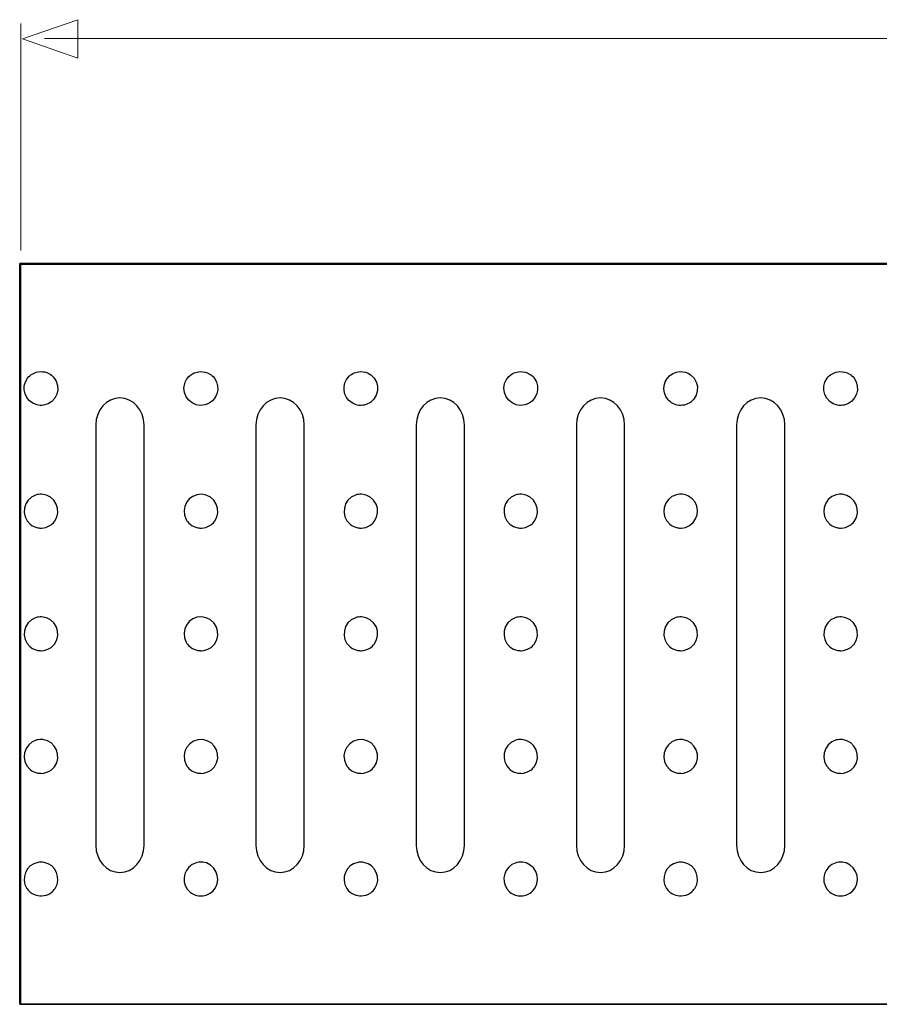
# Model space of a CAD drawing. Units: millimetres. Extents: x -39.5 to 39.5, y -12.9 to 12.9.
# Drawn here: x -39.5 to -19.8, y -12.7 to 10 of the extents above; entities that cross this region are included whole.
import ezdxf

# ---------------------------------------------------------------- set-up
doc = ezdxf.new("R2010")
doc.units = ezdxf.units.MM
doc.header["$MEASUREMENT"] = 0
doc.layers.add('Standard layer', color=7, linetype='Continuous')

msp = doc.modelspace()

# ---------------------------------------------------------------- linework, layer by layer
at = {"layer": 'Standard layer', "color": 250, "lineweight": 9}
msp.add_open_spline([(-38.1772, 9.0741), (-38.1772, 9.0741), (-38.1772, 9.0741), (-38.1772, 9.0741), (-38.1772, 9.0741), (-38.1772, 9.0741), (-38.1772, 9.0741), (-38.1772, 9.0741), (-38.1772, 9.0741), (-38.1772, 9.0741), (-39.45, 9.5175), (-39.45, 9.5175), (-39.45, 9.5175), (-39.45, 9.5175), (-38.1772, 9.9609), (-38.1772, 9.9609), (-38.1772, 9.9609), (-38.1772, 9.9609), (-38.1772, 9.9609), (-38.1772, 9.9609), (-38.1772, 9.9609), (-38.1772, 9.9609), (-38.1772, 9.9609), (-38.1772, 9.9609), (-38.1772, 9.9609), (-38.1772, 9.9609), (-38.1772, 9.0741), (-38.1772, 9.0741)], degree=3, knots=[0, 0, 0, 0, 0.125, 0.125, 0.125, 0.125, 0.25, 0.25, 0.25, 0.25, 0.375, 0.375, 0.375, 0.375, 0.5, 0.5, 0.5, 0.5, 0.625, 0.625, 0.625, 0.625, 0.75, 0.75, 0.75, 0.75, 1, 1, 1, 1], dxfattribs=at)
at = {"layer": 'Standard layer', "color": 250, "lineweight": 15}
for points in [[(-39.487, 4.6569), (-39.487, 4.6569), (-39.487, 9.8701), (-39.487, 9.8701)], [(22.4489, 9.53), (22.4489, 9.53), (-38.9414, 9.53), (-38.9414, 9.53)]]:
    msp.add_open_spline(points, degree=3, dxfattribs=at)
at = {"layer": 'Standard layer', "color": 250, "lineweight": 30}
for points in [[(-39.514, -12.66), (-39.514, -12.66), (-39.514, 4.3585), (-39.514, 4.3585)], [(-0.4818, 4.3585), (-0.4818, 4.3585), (-39.514, 4.3585), (-39.514, 4.3585)], [(-39.514, -12.66), (-39.514, -12.66), (-2.3648, -12.66), (-2.3648, -12.66)]]:
    msp.add_open_spline(points, degree=3, dxfattribs=at)
at = {"layer": 'Standard layer', "color": 254}
for points, knots in [([(-5.51, -12.6659), (-5.51, -12.6659), (-2.3651, -12.6651), (-2.3651, -12.6651), (-2.3651, -12.6651), (-2.101, -6.6679), (-1.6925, -0.0427), (-0.4813, 4.3604), (-0.4813, 4.3604), (-0.4813, 4.3604), (-4.9916, 4.3446), (-4.9916, 4.3446), (-4.9916, 4.3446), (-4.9916, 4.3446), (-39.4874, 4.3339), (-39.4874, 4.3339), (-39.4874, 4.3339), (-39.4874, 4.3339), (-39.4875, -12.6546), (-39.4875, -12.6546), (-39.4875, -12.6546), (-39.4875, -12.6546), (-5.51, -12.6659), (-5.51, -12.6659)], [0, 0, 0, 0, 0.1428571, 0.1428571, 0.1428571, 0.1428571, 0.2857143, 0.2857143, 0.2857143, 0.2857143, 0.4285714, 0.4285714, 0.4285714, 0.4285714, 0.5714286, 0.5714286, 0.5714286, 0.5714286, 0.7142857, 0.7142857, 0.7142857, 0.7142857, 1, 1, 1, 1]), ([(-37.2102, 1.2688), (-37.2102, 1.2688), (-37.2101, 1.2688), (-37.2101, 1.2688), (-37.2101, 1.2688), (-36.9051, 1.2688), (-36.6556, 0.9893), (-36.6556, 0.6476), (-36.6556, 0.6476), (-36.6556, 0.6476), (-36.6556, -9.015), (-36.6556, -9.015), (-36.6556, -9.015), (-36.6556, -9.3567), (-36.9051, -9.6362), (-37.2101, -9.6362), (-37.2101, -9.6362), (-37.2101, -9.6362), (-37.2102, -9.6362), (-37.2102, -9.6362), (-37.2102, -9.6362), (-37.5152, -9.6362), (-37.7646, -9.3567), (-37.7646, -9.015), (-37.7646, -9.015), (-37.7646, -9.015), (-37.7646, 0.6476), (-37.7646, 0.6476), (-37.7646, 0.6476), (-37.7646, 0.9893), (-37.5152, 1.2688), (-37.2102, 1.2688)], [0, 0, 0, 0, 0.1111111, 0.1111111, 0.1111111, 0.1111111, 0.2222222, 0.2222222, 0.2222222, 0.2222222, 0.3333333, 0.3333333, 0.3333333, 0.3333333, 0.4444444, 0.4444444, 0.4444444, 0.4444444, 0.5555556, 0.5555556, 0.5555556, 0.5555556, 0.6666667, 0.6666667, 0.6666667, 0.6666667, 0.7777778, 0.7777778, 0.7777778, 0.7777778, 1, 1, 1, 1]), ([(-33.5281, 1.2688), (-33.5281, 1.2688), (-33.528, 1.2688), (-33.528, 1.2688), (-33.528, 1.2688), (-33.223, 1.2688), (-32.9735, 0.9893), (-32.9735, 0.6476), (-32.9735, 0.6476), (-32.9735, 0.6476), (-32.9735, -9.015), (-32.9735, -9.015), (-32.9735, -9.015), (-32.9735, -9.3567), (-33.223, -9.6362), (-33.528, -9.6362), (-33.528, -9.6362), (-33.528, -9.6362), (-33.5281, -9.6362), (-33.5281, -9.6362), (-33.5281, -9.6362), (-33.8331, -9.6362), (-34.0825, -9.3567), (-34.0825, -9.015), (-34.0825, -9.015), (-34.0825, -9.015), (-34.0825, 0.6476), (-34.0825, 0.6476), (-34.0825, 0.6476), (-34.0825, 0.9893), (-33.8331, 1.2688), (-33.5281, 1.2688)], [0, 0, 0, 0, 0.1111111, 0.1111111, 0.1111111, 0.1111111, 0.2222222, 0.2222222, 0.2222222, 0.2222222, 0.3333333, 0.3333333, 0.3333333, 0.3333333, 0.4444444, 0.4444444, 0.4444444, 0.4444444, 0.5555556, 0.5555556, 0.5555556, 0.5555556, 0.6666667, 0.6666667, 0.6666667, 0.6666667, 0.7777778, 0.7777778, 0.7777778, 0.7777778, 1, 1, 1, 1]), ([(-29.846, 1.2688), (-29.846, 1.2688), (-29.8459, 1.2688), (-29.8459, 1.2688), (-29.8459, 1.2688), (-29.5409, 1.2688), (-29.2914, 0.9893), (-29.2914, 0.6476), (-29.2914, 0.6476), (-29.2914, 0.6476), (-29.2914, -9.015), (-29.2914, -9.015), (-29.2914, -9.015), (-29.2914, -9.3567), (-29.5409, -9.6362), (-29.8459, -9.6362), (-29.8459, -9.6362), (-29.8459, -9.6362), (-29.846, -9.6362), (-29.846, -9.6362), (-29.846, -9.6362), (-30.151, -9.6362), (-30.4004, -9.3567), (-30.4004, -9.015), (-30.4004, -9.015), (-30.4004, -9.015), (-30.4004, 0.6476), (-30.4004, 0.6476), (-30.4004, 0.6476), (-30.4004, 0.9893), (-30.151, 1.2688), (-29.846, 1.2688)], [0, 0, 0, 0, 0.1111111, 0.1111111, 0.1111111, 0.1111111, 0.2222222, 0.2222222, 0.2222222, 0.2222222, 0.3333333, 0.3333333, 0.3333333, 0.3333333, 0.4444444, 0.4444444, 0.4444444, 0.4444444, 0.5555556, 0.5555556, 0.5555556, 0.5555556, 0.6666667, 0.6666667, 0.6666667, 0.6666667, 0.7777778, 0.7777778, 0.7777778, 0.7777778, 1, 1, 1, 1]), ([(-26.1639, 1.2688), (-26.1639, 1.2688), (-26.1638, 1.2688), (-26.1638, 1.2688), (-26.1638, 1.2688), (-25.8588, 1.2688), (-25.6093, 0.9893), (-25.6093, 0.6476), (-25.6093, 0.6476), (-25.6093, 0.6476), (-25.6093, -9.015), (-25.6093, -9.015), (-25.6093, -9.015), (-25.6093, -9.3567), (-25.8588, -9.6362), (-26.1638, -9.6362), (-26.1638, -9.6362), (-26.1638, -9.6362), (-26.1639, -9.6362), (-26.1639, -9.6362), (-26.1639, -9.6362), (-26.4689, -9.6362), (-26.7183, -9.3567), (-26.7183, -9.015), (-26.7183, -9.015), (-26.7183, -9.015), (-26.7183, 0.6476), (-26.7183, 0.6476), (-26.7183, 0.6476), (-26.7183, 0.9893), (-26.4689, 1.2688), (-26.1639, 1.2688)], [0, 0, 0, 0, 0.1111111, 0.1111111, 0.1111111, 0.1111111, 0.2222222, 0.2222222, 0.2222222, 0.2222222, 0.3333333, 0.3333333, 0.3333333, 0.3333333, 0.4444444, 0.4444444, 0.4444444, 0.4444444, 0.5555556, 0.5555556, 0.5555556, 0.5555556, 0.6666667, 0.6666667, 0.6666667, 0.6666667, 0.7777778, 0.7777778, 0.7777778, 0.7777778, 1, 1, 1, 1]), ([(-22.4818, 1.2688), (-22.4818, 1.2688), (-22.4817, 1.2688), (-22.4817, 1.2688), (-22.4817, 1.2688), (-22.1767, 1.2688), (-21.9272, 0.9893), (-21.9272, 0.6476), (-21.9272, 0.6476), (-21.9272, 0.6476), (-21.9272, -9.015), (-21.9272, -9.015), (-21.9272, -9.015), (-21.9272, -9.3567), (-22.1767, -9.6362), (-22.4817, -9.6362), (-22.4817, -9.6362), (-22.4817, -9.6362), (-22.4818, -9.6362), (-22.4818, -9.6362), (-22.4818, -9.6362), (-22.7868, -9.6362), (-23.0362, -9.3567), (-23.0362, -9.015), (-23.0362, -9.015), (-23.0362, -9.015), (-23.0362, 0.6476), (-23.0362, 0.6476), (-23.0362, 0.6476), (-23.0362, 0.9893), (-22.7868, 1.2688), (-22.4818, 1.2688)], [0, 0, 0, 0, 0.1111111, 0.1111111, 0.1111111, 0.1111111, 0.2222222, 0.2222222, 0.2222222, 0.2222222, 0.3333333, 0.3333333, 0.3333333, 0.3333333, 0.4444444, 0.4444444, 0.4444444, 0.4444444, 0.5555556, 0.5555556, 0.5555556, 0.5555556, 0.6666667, 0.6666667, 0.6666667, 0.6666667, 0.7777778, 0.7777778, 0.7777778, 0.7777778, 1, 1, 1, 1])]:
    msp.add_open_spline(points, degree=3, knots=knots, dxfattribs=at)
at = {"layer": 'Standard layer', "color": 250, "lineweight": 30}
for points, knots in [([(-38.9672, 1.1003), (-38.6659, 1.1446), (-38.5303, 1.5183), (-38.7337, 1.7453), (-38.7337, 1.7453), (-38.7655, 1.7807), (-38.8036, 1.8101), (-38.8458, 1.8318), (-38.8458, 1.8318), (-38.9062, 1.8629), (-38.9706, 1.8747), (-39.0381, 1.8747), (-39.0381, 1.8747), (-39.1053, 1.8698), (-39.1687, 1.8533), (-39.2268, 1.8179), (-39.2268, 1.8179), (-39.2673, 1.7932), (-39.3031, 1.761), (-39.3321, 1.7235), (-39.3321, 1.7235), (-39.4998, 1.5063), (-39.3878, 1.1779), (-39.1224, 1.1085), (-39.1224, 1.1085), (-39.0717, 1.0953), (-39.019, 1.0926), (-38.9672, 1.1003)], [0, 0, 0, 0, 0.125, 0.125, 0.125, 0.125, 0.25, 0.25, 0.25, 0.25, 0.375, 0.375, 0.375, 0.375, 0.5, 0.5, 0.5, 0.5, 0.625, 0.625, 0.625, 0.625, 0.75, 0.75, 0.75, 0.75, 1, 1, 1, 1]), ([(-35.5004, 1.8439), (-35.5615, 1.8153), (-35.6148, 1.7773), (-35.6564, 1.7235), (-35.6564, 1.7235), (-35.6854, 1.6859), (-35.7074, 1.6431), (-35.7211, 1.5976), (-35.7211, 1.5976), (-35.8071, 1.3118), (-35.5383, 1.0331), (-35.2496, 1.1085), (-35.2496, 1.1085), (-34.9842, 1.1779), (-34.8721, 1.5063), (-35.0398, 1.7235), (-35.0398, 1.7235), (-35.0688, 1.761), (-35.1047, 1.7932), (-35.1452, 1.8179), (-35.1452, 1.8179), (-35.2117, 1.8585), (-35.2852, 1.8747), (-35.3623, 1.8747), (-35.3623, 1.8747), (-35.411, 1.8711), (-35.4549, 1.8613), (-35.5004, 1.8439)], [0, 0, 0, 0, 0.125, 0.125, 0.125, 0.125, 0.25, 0.25, 0.25, 0.25, 0.375, 0.375, 0.375, 0.375, 0.5, 0.5, 0.5, 0.5, 0.625, 0.625, 0.625, 0.625, 0.75, 0.75, 0.75, 0.75, 1, 1, 1, 1]), ([(-31.715, 1.0982), (-31.6573, 1.094), (-31.6016, 1.098), (-31.5466, 1.1167), (-31.5466, 1.1167), (-31.2524, 1.2172), (-31.1929, 1.6213), (-31.4457, 1.8022), (-31.4457, 1.8022), (-31.5171, 1.8533), (-31.5997, 1.8747), (-31.6865, 1.8747), (-31.6865, 1.8747), (-31.783, 1.8676), (-31.8723, 1.8337), (-31.9426, 1.7659), (-31.9426, 1.7659), (-32.1234, 1.5915), (-32.0896, 1.2837), (-31.8752, 1.1529), (-31.8752, 1.1529), (-31.8256, 1.1226), (-31.772, 1.1067), (-31.715, 1.0982)], [0, 0, 0, 0, 0.1428571, 0.1428571, 0.1428571, 0.1428571, 0.2857143, 0.2857143, 0.2857143, 0.2857143, 0.4285714, 0.4285714, 0.4285714, 0.4285714, 0.5714286, 0.5714286, 0.5714286, 0.5714286, 0.7142857, 0.7142857, 0.7142857, 0.7142857, 1, 1, 1, 1]), ([(-28.1489, 1.8439), (-28.21, 1.8153), (-28.2633, 1.7773), (-28.3048, 1.7235), (-28.3048, 1.7235), (-28.3338, 1.6859), (-28.3559, 1.6431), (-28.3696, 1.5976), (-28.3696, 1.5976), (-28.4555, 1.3118), (-28.1868, 1.0331), (-27.898, 1.1085), (-27.898, 1.1085), (-27.6327, 1.1779), (-27.5206, 1.5063), (-27.6883, 1.7235), (-27.6883, 1.7235), (-27.7173, 1.761), (-27.7531, 1.7932), (-27.7936, 1.8179), (-27.7936, 1.8179), (-27.8602, 1.8585), (-27.9336, 1.8747), (-28.0108, 1.8747), (-28.0108, 1.8747), (-28.0594, 1.8711), (-28.1033, 1.8613), (-28.1489, 1.8439)], [0, 0, 0, 0, 0.125, 0.125, 0.125, 0.125, 0.25, 0.25, 0.25, 0.25, 0.375, 0.375, 0.375, 0.375, 0.5, 0.5, 0.5, 0.5, 0.625, 0.625, 0.625, 0.625, 0.75, 0.75, 0.75, 0.75, 1, 1, 1, 1]), ([(-24.3634, 1.0982), (-24.3058, 1.094), (-24.2501, 1.098), (-24.1951, 1.1167), (-24.1951, 1.1167), (-23.9008, 1.2172), (-23.8414, 1.6213), (-24.0942, 1.8022), (-24.0942, 1.8022), (-24.1656, 1.8533), (-24.2481, 1.8747), (-24.335, 1.8747), (-24.335, 1.8747), (-24.3926, 1.8705), (-24.4472, 1.8584), (-24.4989, 1.8318), (-24.4989, 1.8318), (-24.7222, 1.717), (-24.7785, 1.4125), (-24.6109, 1.2255), (-24.6109, 1.2255), (-24.5456, 1.1526), (-24.459, 1.1123), (-24.3634, 1.0982)], [0, 0, 0, 0, 0.1428571, 0.1428571, 0.1428571, 0.1428571, 0.2857143, 0.2857143, 0.2857143, 0.2857143, 0.4285714, 0.4285714, 0.4285714, 0.4285714, 0.5714286, 0.5714286, 0.5714286, 0.5714286, 0.7142857, 0.7142857, 0.7142857, 0.7142857, 1, 1, 1, 1]), ([(-20.5604, 1.1054), (-20.2869, 1.1664), (-20.1652, 1.5014), (-20.3367, 1.7235), (-20.3367, 1.7235), (-20.3657, 1.761), (-20.4016, 1.7932), (-20.4421, 1.8179), (-20.4421, 1.8179), (-20.5086, 1.8585), (-20.5821, 1.8747), (-20.6593, 1.8747), (-20.6593, 1.8747), (-20.7266, 1.8698), (-20.7899, 1.8533), (-20.8479, 1.8179), (-20.8479, 1.8179), (-20.8884, 1.7932), (-20.9243, 1.761), (-20.9533, 1.7235), (-20.9533, 1.7235), (-21.1283, 1.4969), (-20.9972, 1.1544), (-20.7158, 1.1024), (-20.7158, 1.1024), (-20.6642, 1.0928), (-20.6115, 1.0941), (-20.5604, 1.1054)], [0, 0, 0, 0, 0.125, 0.125, 0.125, 0.125, 0.25, 0.25, 0.25, 0.25, 0.375, 0.375, 0.375, 0.375, 0.5, 0.5, 0.5, 0.5, 0.625, 0.625, 0.625, 0.625, 0.75, 0.75, 0.75, 0.75, 1, 1, 1, 1]), ([(-37.2102, 1.2688), (-37.2102, 1.2688), (-37.2101, 1.2688), (-37.2101, 1.2688), (-37.2101, 1.2688), (-36.9051, 1.2688), (-36.6556, 0.9893), (-36.6556, 0.6476), (-36.6556, 0.6476), (-36.6556, 0.6476), (-36.6556, -9.015), (-36.6556, -9.015), (-36.6556, -9.015), (-36.6556, -9.3567), (-36.9051, -9.6362), (-37.2101, -9.6362), (-37.2101, -9.6362), (-37.2101, -9.6362), (-37.2102, -9.6362), (-37.2102, -9.6362), (-37.2102, -9.6362), (-37.5152, -9.6362), (-37.7646, -9.3567), (-37.7646, -9.015), (-37.7646, -9.015), (-37.7646, -9.015), (-37.7646, 0.6476), (-37.7646, 0.6476), (-37.7646, 0.6476), (-37.7646, 0.9893), (-37.5152, 1.2688), (-37.2102, 1.2688)], [0, 0, 0, 0, 0.1111111, 0.1111111, 0.1111111, 0.1111111, 0.2222222, 0.2222222, 0.2222222, 0.2222222, 0.3333333, 0.3333333, 0.3333333, 0.3333333, 0.4444444, 0.4444444, 0.4444444, 0.4444444, 0.5555556, 0.5555556, 0.5555556, 0.5555556, 0.6666667, 0.6666667, 0.6666667, 0.6666667, 0.7777778, 0.7777778, 0.7777778, 0.7777778, 1, 1, 1, 1]), ([(-33.5281, 1.2688), (-33.5281, 1.2688), (-33.528, 1.2688), (-33.528, 1.2688), (-33.528, 1.2688), (-33.223, 1.2688), (-32.9735, 0.9893), (-32.9735, 0.6476), (-32.9735, 0.6476), (-32.9735, 0.6476), (-32.9735, -9.015), (-32.9735, -9.015), (-32.9735, -9.015), (-32.9735, -9.3567), (-33.223, -9.6362), (-33.528, -9.6362), (-33.528, -9.6362), (-33.528, -9.6362), (-33.5281, -9.6362), (-33.5281, -9.6362), (-33.5281, -9.6362), (-33.8331, -9.6362), (-34.0825, -9.3567), (-34.0825, -9.015), (-34.0825, -9.015), (-34.0825, -9.015), (-34.0825, 0.6476), (-34.0825, 0.6476), (-34.0825, 0.6476), (-34.0825, 0.9893), (-33.8331, 1.2688), (-33.5281, 1.2688)], [0, 0, 0, 0, 0.1111111, 0.1111111, 0.1111111, 0.1111111, 0.2222222, 0.2222222, 0.2222222, 0.2222222, 0.3333333, 0.3333333, 0.3333333, 0.3333333, 0.4444444, 0.4444444, 0.4444444, 0.4444444, 0.5555556, 0.5555556, 0.5555556, 0.5555556, 0.6666667, 0.6666667, 0.6666667, 0.6666667, 0.7777778, 0.7777778, 0.7777778, 0.7777778, 1, 1, 1, 1]), ([(-29.846, 1.2688), (-29.846, 1.2688), (-29.8459, 1.2688), (-29.8459, 1.2688), (-29.8459, 1.2688), (-29.5409, 1.2688), (-29.2914, 0.9893), (-29.2914, 0.6476), (-29.2914, 0.6476), (-29.2914, 0.6476), (-29.2914, -9.015), (-29.2914, -9.015), (-29.2914, -9.015), (-29.2914, -9.3567), (-29.5409, -9.6362), (-29.8459, -9.6362), (-29.8459, -9.6362), (-29.8459, -9.6362), (-29.846, -9.6362), (-29.846, -9.6362), (-29.846, -9.6362), (-30.151, -9.6362), (-30.4004, -9.3567), (-30.4004, -9.015), (-30.4004, -9.015), (-30.4004, -9.015), (-30.4004, 0.6476), (-30.4004, 0.6476), (-30.4004, 0.6476), (-30.4004, 0.9893), (-30.151, 1.2688), (-29.846, 1.2688)], [0, 0, 0, 0, 0.1111111, 0.1111111, 0.1111111, 0.1111111, 0.2222222, 0.2222222, 0.2222222, 0.2222222, 0.3333333, 0.3333333, 0.3333333, 0.3333333, 0.4444444, 0.4444444, 0.4444444, 0.4444444, 0.5555556, 0.5555556, 0.5555556, 0.5555556, 0.6666667, 0.6666667, 0.6666667, 0.6666667, 0.7777778, 0.7777778, 0.7777778, 0.7777778, 1, 1, 1, 1]), ([(-26.1639, 1.2688), (-26.1639, 1.2688), (-26.1638, 1.2688), (-26.1638, 1.2688), (-26.1638, 1.2688), (-25.8588, 1.2688), (-25.6093, 0.9893), (-25.6093, 0.6476), (-25.6093, 0.6476), (-25.6093, 0.6476), (-25.6093, -9.015), (-25.6093, -9.015), (-25.6093, -9.015), (-25.6093, -9.3567), (-25.8588, -9.6362), (-26.1638, -9.6362), (-26.1638, -9.6362), (-26.1638, -9.6362), (-26.1639, -9.6362), (-26.1639, -9.6362), (-26.1639, -9.6362), (-26.4689, -9.6362), (-26.7183, -9.3567), (-26.7183, -9.015), (-26.7183, -9.015), (-26.7183, -9.015), (-26.7183, 0.6476), (-26.7183, 0.6476), (-26.7183, 0.6476), (-26.7183, 0.9893), (-26.4689, 1.2688), (-26.1639, 1.2688)], [0, 0, 0, 0, 0.1111111, 0.1111111, 0.1111111, 0.1111111, 0.2222222, 0.2222222, 0.2222222, 0.2222222, 0.3333333, 0.3333333, 0.3333333, 0.3333333, 0.4444444, 0.4444444, 0.4444444, 0.4444444, 0.5555556, 0.5555556, 0.5555556, 0.5555556, 0.6666667, 0.6666667, 0.6666667, 0.6666667, 0.7777778, 0.7777778, 0.7777778, 0.7777778, 1, 1, 1, 1]), ([(-22.4818, 1.2688), (-22.4818, 1.2688), (-22.4817, 1.2688), (-22.4817, 1.2688), (-22.4817, 1.2688), (-22.1767, 1.2688), (-21.9272, 0.9893), (-21.9272, 0.6476), (-21.9272, 0.6476), (-21.9272, 0.6476), (-21.9272, -9.015), (-21.9272, -9.015), (-21.9272, -9.015), (-21.9272, -9.3567), (-22.1767, -9.6362), (-22.4817, -9.6362), (-22.4817, -9.6362), (-22.4817, -9.6362), (-22.4818, -9.6362), (-22.4818, -9.6362), (-22.4818, -9.6362), (-22.7868, -9.6362), (-23.0362, -9.3567), (-23.0362, -9.015), (-23.0362, -9.015), (-23.0362, -9.015), (-23.0362, 0.6476), (-23.0362, 0.6476), (-23.0362, 0.6476), (-23.0362, 0.9893), (-22.7868, 1.2688), (-22.4818, 1.2688)], [0, 0, 0, 0, 0.1111111, 0.1111111, 0.1111111, 0.1111111, 0.2222222, 0.2222222, 0.2222222, 0.2222222, 0.3333333, 0.3333333, 0.3333333, 0.3333333, 0.4444444, 0.4444444, 0.4444444, 0.4444444, 0.5555556, 0.5555556, 0.5555556, 0.5555556, 0.6666667, 0.6666667, 0.6666667, 0.6666667, 0.7777778, 0.7777778, 0.7777778, 0.7777778, 1, 1, 1, 1]), ([(-39.0946, -1.7157), (-39.1605, -1.701), (-39.2207, -1.6756), (-39.273, -1.6321), (-39.273, -1.6321), (-39.5024, -1.4412), (-39.4321, -1.0604), (-39.1496, -0.964), (-39.1496, -0.964), (-39.1047, -0.9487), (-39.0571, -0.9417), (-39.0096, -0.9434), (-39.0096, -0.9434), (-38.699, -0.9548), (-38.5255, -1.3247), (-38.7156, -1.5708), (-38.7156, -1.5708), (-38.7445, -1.6083), (-38.7804, -1.6405), (-38.8209, -1.6652), (-38.8209, -1.6652), (-38.879, -1.7006), (-38.9424, -1.7171), (-39.0096, -1.722), (-39.0096, -1.722), (-39.0387, -1.722), (-39.0659, -1.72), (-39.0946, -1.7157)], [0, 0, 0, 0, 0.125, 0.125, 0.125, 0.125, 0.25, 0.25, 0.25, 0.25, 0.375, 0.375, 0.375, 0.375, 0.5, 0.5, 0.5, 0.5, 0.625, 0.625, 0.625, 0.625, 0.75, 0.75, 0.75, 0.75, 1, 1, 1, 1]), ([(-35.4189, -1.7157), (-35.4847, -1.701), (-35.545, -1.6756), (-35.5973, -1.6321), (-35.5973, -1.6321), (-35.6338, -1.6017), (-35.6645, -1.5647), (-35.6878, -1.5233), (-35.6878, -1.5233), (-35.8339, -1.2631), (-35.6321, -0.9325), (-35.3339, -0.9434), (-35.3339, -0.9434), (-35.0232, -0.9548), (-34.8498, -1.3247), (-35.0398, -1.5708), (-35.0398, -1.5708), (-35.0688, -1.6083), (-35.1047, -1.6405), (-35.1452, -1.6652), (-35.1452, -1.6652), (-35.2033, -1.7006), (-35.2666, -1.7171), (-35.3339, -1.722), (-35.3339, -1.722), (-35.3629, -1.722), (-35.3901, -1.72), (-35.4189, -1.7157)], [0, 0, 0, 0, 0.125, 0.125, 0.125, 0.125, 0.25, 0.25, 0.25, 0.25, 0.375, 0.375, 0.375, 0.375, 0.5, 0.5, 0.5, 0.5, 0.625, 0.625, 0.625, 0.625, 0.75, 0.75, 0.75, 0.75, 1, 1, 1, 1]), ([(-31.7431, -1.7157), (-31.8089, -1.701), (-31.8692, -1.6756), (-31.9215, -1.6321), (-31.9215, -1.6321), (-32.1509, -1.4412), (-32.0805, -1.0604), (-31.7981, -0.964), (-31.7981, -0.964), (-31.7532, -0.9487), (-31.7056, -0.9417), (-31.6581, -0.9434), (-31.6581, -0.9434), (-31.3475, -0.9548), (-31.1741, -1.3247), (-31.364, -1.5708), (-31.364, -1.5708), (-31.393, -1.6083), (-31.429, -1.6405), (-31.4695, -1.6652), (-31.4695, -1.6652), (-31.5275, -1.7006), (-31.5908, -1.7171), (-31.6581, -1.722), (-31.6581, -1.722), (-31.6871, -1.722), (-31.7144, -1.72), (-31.7431, -1.7157)], [0, 0, 0, 0, 0.125, 0.125, 0.125, 0.125, 0.25, 0.25, 0.25, 0.25, 0.375, 0.375, 0.375, 0.375, 0.5, 0.5, 0.5, 0.5, 0.625, 0.625, 0.625, 0.625, 0.75, 0.75, 0.75, 0.75, 1, 1, 1, 1]), ([(-28.0673, -1.7157), (-28.1331, -1.701), (-28.1934, -1.6756), (-28.2457, -1.6321), (-28.2457, -1.6321), (-28.4751, -1.4412), (-28.4048, -1.0604), (-28.1223, -0.964), (-28.1223, -0.964), (-28.0774, -0.9487), (-28.0298, -0.9417), (-27.9824, -0.9434), (-27.9824, -0.9434), (-27.6717, -0.9548), (-27.4982, -1.3247), (-27.6883, -1.5708), (-27.6883, -1.5708), (-27.7173, -1.6083), (-27.7531, -1.6405), (-27.7936, -1.6652), (-27.7936, -1.6652), (-27.8517, -1.7006), (-27.915, -1.7171), (-27.9824, -1.722), (-27.9824, -1.722), (-28.0114, -1.722), (-28.0386, -1.72), (-28.0673, -1.7157)], [0, 0, 0, 0, 0.125, 0.125, 0.125, 0.125, 0.25, 0.25, 0.25, 0.25, 0.375, 0.375, 0.375, 0.375, 0.5, 0.5, 0.5, 0.5, 0.625, 0.625, 0.625, 0.625, 0.75, 0.75, 0.75, 0.75, 1, 1, 1, 1]), ([(-24.3915, -1.7157), (-24.4574, -1.701), (-24.5177, -1.6756), (-24.57, -1.6321), (-24.57, -1.6321), (-24.8089, -1.4333), (-24.72, -1.0344), (-24.4194, -0.9558), (-24.4194, -0.9558), (-24.3734, -0.9438), (-24.3253, -0.9403), (-24.2782, -0.9455), (-24.2782, -0.9455), (-24.231, -0.9507), (-24.1849, -0.9646), (-24.1427, -0.9863), (-24.1427, -0.9863), (-23.8773, -1.1227), (-23.8632, -1.5097), (-24.1179, -1.6652), (-24.1179, -1.6652), (-24.1759, -1.7006), (-24.2393, -1.7171), (-24.3066, -1.722), (-24.3066, -1.722), (-24.3356, -1.722), (-24.3628, -1.72), (-24.3915, -1.7157)], [0, 0, 0, 0, 0.125, 0.125, 0.125, 0.125, 0.25, 0.25, 0.25, 0.25, 0.375, 0.375, 0.375, 0.375, 0.5, 0.5, 0.5, 0.5, 0.625, 0.625, 0.625, 0.625, 0.75, 0.75, 0.75, 0.75, 1, 1, 1, 1]), ([(-20.7158, -1.7157), (-20.7816, -1.701), (-20.8419, -1.6756), (-20.8942, -1.6321), (-20.8942, -1.6321), (-21.1331, -1.4333), (-21.0443, -1.0344), (-20.7436, -0.9558), (-20.7436, -0.9558), (-20.6977, -0.9438), (-20.6496, -0.9403), (-20.6024, -0.9455), (-20.6024, -0.9455), (-20.3058, -0.9781), (-20.1543, -1.3345), (-20.3367, -1.5708), (-20.3367, -1.5708), (-20.3657, -1.6083), (-20.4016, -1.6405), (-20.4421, -1.6652), (-20.4421, -1.6652), (-20.5002, -1.7006), (-20.5635, -1.7171), (-20.6308, -1.722), (-20.6308, -1.722), (-20.6598, -1.722), (-20.687, -1.72), (-20.7158, -1.7157)], [0, 0, 0, 0, 0.125, 0.125, 0.125, 0.125, 0.25, 0.25, 0.25, 0.25, 0.375, 0.375, 0.375, 0.375, 0.5, 0.5, 0.5, 0.5, 0.625, 0.625, 0.625, 0.625, 0.75, 0.75, 0.75, 0.75, 1, 1, 1, 1]), ([(-39.0946, -4.5339), (-39.1605, -4.5192), (-39.2207, -4.4937), (-39.273, -4.4502), (-39.273, -4.4502), (-39.5024, -4.2593), (-39.4321, -3.8785), (-39.1496, -3.7822), (-39.1496, -3.7822), (-39.1047, -3.7668), (-39.0571, -3.7598), (-39.0096, -3.7615), (-39.0096, -3.7615), (-38.699, -3.7729), (-38.5255, -4.1428), (-38.7156, -4.3889), (-38.7156, -4.3889), (-38.7445, -4.4264), (-38.7804, -4.4585), (-38.8209, -4.4833), (-38.8209, -4.4833), (-38.879, -4.5187), (-38.9424, -4.5351), (-39.0096, -4.54), (-39.0096, -4.54), (-39.0387, -4.54), (-39.0659, -4.5381), (-39.0946, -4.5339)], [0, 0, 0, 0, 0.125, 0.125, 0.125, 0.125, 0.25, 0.25, 0.25, 0.25, 0.375, 0.375, 0.375, 0.375, 0.5, 0.5, 0.5, 0.5, 0.625, 0.625, 0.625, 0.625, 0.75, 0.75, 0.75, 0.75, 1, 1, 1, 1]), ([(-35.4189, -4.5339), (-35.4846, -4.5192), (-35.545, -4.4937), (-35.5973, -4.4502), (-35.5973, -4.4502), (-35.6338, -4.4198), (-35.6645, -4.3828), (-35.6878, -4.3415), (-35.6878, -4.3415), (-35.8339, -4.0812), (-35.6321, -3.7506), (-35.3339, -3.7615), (-35.3339, -3.7615), (-35.0232, -3.7729), (-34.8498, -4.1428), (-35.0398, -4.3889), (-35.0398, -4.3889), (-35.0688, -4.4264), (-35.1047, -4.4585), (-35.1452, -4.4833), (-35.1452, -4.4833), (-35.2033, -4.5187), (-35.2666, -4.5351), (-35.3339, -4.54), (-35.3339, -4.54), (-35.3629, -4.54), (-35.3901, -4.5381), (-35.4189, -4.5339)], [0, 0, 0, 0, 0.125, 0.125, 0.125, 0.125, 0.25, 0.25, 0.25, 0.25, 0.375, 0.375, 0.375, 0.375, 0.5, 0.5, 0.5, 0.5, 0.625, 0.625, 0.625, 0.625, 0.75, 0.75, 0.75, 0.75, 1, 1, 1, 1]), ([(-31.7431, -4.5339), (-31.8089, -4.5192), (-31.8692, -4.4937), (-31.9215, -4.4502), (-31.9215, -4.4502), (-32.1509, -4.2593), (-32.0805, -3.8785), (-31.7981, -3.7822), (-31.7981, -3.7822), (-31.7532, -3.7668), (-31.7056, -3.7598), (-31.6581, -3.7615), (-31.6581, -3.7615), (-31.3475, -3.7729), (-31.1741, -4.1428), (-31.364, -4.3889), (-31.364, -4.3889), (-31.393, -4.4264), (-31.429, -4.4585), (-31.4695, -4.4833), (-31.4695, -4.4833), (-31.5275, -4.5187), (-31.5908, -4.5351), (-31.6581, -4.54), (-31.6581, -4.54), (-31.6871, -4.54), (-31.7144, -4.5381), (-31.7431, -4.5339)], [0, 0, 0, 0, 0.125, 0.125, 0.125, 0.125, 0.25, 0.25, 0.25, 0.25, 0.375, 0.375, 0.375, 0.375, 0.5, 0.5, 0.5, 0.5, 0.625, 0.625, 0.625, 0.625, 0.75, 0.75, 0.75, 0.75, 1, 1, 1, 1]), ([(-28.0673, -4.5339), (-28.1331, -4.5192), (-28.1934, -4.4937), (-28.2457, -4.4502), (-28.2457, -4.4502), (-28.4751, -4.2593), (-28.4048, -3.8785), (-28.1223, -3.7822), (-28.1223, -3.7822), (-28.0774, -3.7668), (-28.0298, -3.7598), (-27.9824, -3.7615), (-27.9824, -3.7615), (-27.6717, -3.7729), (-27.4982, -4.1428), (-27.6883, -4.3889), (-27.6883, -4.3889), (-27.7173, -4.4264), (-27.7531, -4.4585), (-27.7936, -4.4833), (-27.7936, -4.4833), (-27.8517, -4.5187), (-27.915, -4.5351), (-27.9824, -4.54), (-27.9824, -4.54), (-28.0114, -4.54), (-28.0386, -4.5381), (-28.0673, -4.5339)], [0, 0, 0, 0, 0.125, 0.125, 0.125, 0.125, 0.25, 0.25, 0.25, 0.25, 0.375, 0.375, 0.375, 0.375, 0.5, 0.5, 0.5, 0.5, 0.625, 0.625, 0.625, 0.625, 0.75, 0.75, 0.75, 0.75, 1, 1, 1, 1]), ([(-24.3915, -4.5339), (-24.4574, -4.5192), (-24.5177, -4.4937), (-24.57, -4.4502), (-24.57, -4.4502), (-24.7994, -4.2593), (-24.7291, -3.8785), (-24.4465, -3.7822), (-24.4465, -3.7822), (-24.4016, -3.7668), (-24.354, -3.7598), (-24.3066, -3.7615), (-24.3066, -3.7615), (-23.9959, -3.7729), (-23.8225, -4.1428), (-24.0125, -4.3889), (-24.0125, -4.3889), (-24.0415, -4.4264), (-24.0774, -4.4585), (-24.1179, -4.4833), (-24.1179, -4.4833), (-24.1759, -4.5187), (-24.2393, -4.5351), (-24.3066, -4.54), (-24.3066, -4.54), (-24.3356, -4.54), (-24.3628, -4.5381), (-24.3915, -4.5339)], [0, 0, 0, 0, 0.125, 0.125, 0.125, 0.125, 0.25, 0.25, 0.25, 0.25, 0.375, 0.375, 0.375, 0.375, 0.5, 0.5, 0.5, 0.5, 0.625, 0.625, 0.625, 0.625, 0.75, 0.75, 0.75, 0.75, 1, 1, 1, 1]), ([(-20.7158, -4.5339), (-20.7816, -4.5192), (-20.8419, -4.4937), (-20.8942, -4.4502), (-20.8942, -4.4502), (-21.1236, -4.2593), (-21.0533, -3.8785), (-20.7708, -3.7822), (-20.7708, -3.7822), (-20.7259, -3.7668), (-20.6782, -3.7598), (-20.6308, -3.7615), (-20.6308, -3.7615), (-20.3202, -3.7729), (-20.1467, -4.1428), (-20.3367, -4.3889), (-20.3367, -4.3889), (-20.3657, -4.4264), (-20.4016, -4.4585), (-20.4421, -4.4833), (-20.4421, -4.4833), (-20.5002, -4.5187), (-20.5635, -4.5351), (-20.6308, -4.54), (-20.6308, -4.54), (-20.6598, -4.54), (-20.687, -4.5381), (-20.7158, -4.5339)], [0, 0, 0, 0, 0.125, 0.125, 0.125, 0.125, 0.25, 0.25, 0.25, 0.25, 0.375, 0.375, 0.375, 0.375, 0.5, 0.5, 0.5, 0.5, 0.625, 0.625, 0.625, 0.625, 0.75, 0.75, 0.75, 0.75, 1, 1, 1, 1]), ([(-35.4189, -7.352), (-35.4847, -7.3373), (-35.545, -7.3118), (-35.5973, -7.2683), (-35.5973, -7.2683), (-35.6338, -7.2379), (-35.6645, -7.2009), (-35.6878, -7.1595), (-35.6878, -7.1595), (-35.8399, -6.8884), (-35.6144, -6.5477), (-35.3055, -6.5817), (-35.3055, -6.5817), (-35.0089, -6.6143), (-34.8574, -6.9707), (-35.0398, -7.207), (-35.0398, -7.207), (-35.0688, -7.2446), (-35.1047, -7.2767), (-35.1452, -7.3014), (-35.1452, -7.3014), (-35.2033, -7.3368), (-35.2666, -7.3532), (-35.3339, -7.3582), (-35.3339, -7.3582), (-35.3629, -7.3582), (-35.3901, -7.3561), (-35.4189, -7.352)], [0, 0, 0, 0, 0.125, 0.125, 0.125, 0.125, 0.25, 0.25, 0.25, 0.25, 0.375, 0.375, 0.375, 0.375, 0.5, 0.5, 0.5, 0.5, 0.625, 0.625, 0.625, 0.625, 0.75, 0.75, 0.75, 0.75, 1, 1, 1, 1]), ([(-31.7431, -7.352), (-31.8089, -7.3373), (-31.8692, -7.3118), (-31.9215, -7.2683), (-31.9215, -7.2683), (-31.9579, -7.2379), (-31.9888, -7.2009), (-32.012, -7.1595), (-32.012, -7.1595), (-32.1642, -6.8884), (-31.9387, -6.5477), (-31.6297, -6.5817), (-31.6297, -6.5817), (-31.3331, -6.6143), (-31.1816, -6.9707), (-31.364, -7.207), (-31.364, -7.207), (-31.393, -7.2445), (-31.429, -7.2767), (-31.4695, -7.3014), (-31.4695, -7.3014), (-31.5275, -7.3368), (-31.5908, -7.3532), (-31.6581, -7.3582), (-31.6581, -7.3582), (-31.6871, -7.3582), (-31.7144, -7.3561), (-31.7431, -7.352)], [0, 0, 0, 0, 0.125, 0.125, 0.125, 0.125, 0.25, 0.25, 0.25, 0.25, 0.375, 0.375, 0.375, 0.375, 0.5, 0.5, 0.5, 0.5, 0.625, 0.625, 0.625, 0.625, 0.75, 0.75, 0.75, 0.75, 1, 1, 1, 1]), ([(-39.0946, -7.352), (-39.1605, -7.3373), (-39.2207, -7.3118), (-39.273, -7.2683), (-39.273, -7.2683), (-39.512, -7.0695), (-39.4232, -6.6707), (-39.1224, -6.592), (-39.1224, -6.592), (-39.0765, -6.5801), (-39.0284, -6.5765), (-38.9812, -6.5817), (-38.9812, -6.5817), (-38.6846, -6.6143), (-38.5331, -6.9707), (-38.7156, -7.207), (-38.7156, -7.207), (-38.7445, -7.2446), (-38.7804, -7.2767), (-38.8209, -7.3014), (-38.8209, -7.3014), (-38.879, -7.3368), (-38.9424, -7.3532), (-39.0096, -7.3582), (-39.0096, -7.3582), (-39.0387, -7.3582), (-39.0659, -7.3561), (-39.0946, -7.352)], [0, 0, 0, 0, 0.125, 0.125, 0.125, 0.125, 0.25, 0.25, 0.25, 0.25, 0.375, 0.375, 0.375, 0.375, 0.5, 0.5, 0.5, 0.5, 0.625, 0.625, 0.625, 0.625, 0.75, 0.75, 0.75, 0.75, 1, 1, 1, 1]), ([(-28.0673, -7.352), (-28.1331, -7.3373), (-28.1934, -7.3118), (-28.2457, -7.2683), (-28.2457, -7.2683), (-28.4751, -7.0774), (-28.4048, -6.6966), (-28.1223, -6.6003), (-28.1223, -6.6003), (-28.0774, -6.5849), (-28.0298, -6.5779), (-27.9824, -6.5797), (-27.9824, -6.5797), (-27.6717, -6.591), (-27.4982, -6.9609), (-27.6883, -7.207), (-27.6883, -7.207), (-27.7173, -7.2446), (-27.7531, -7.2767), (-27.7936, -7.3014), (-27.7936, -7.3014), (-27.8517, -7.3368), (-27.915, -7.3532), (-27.9824, -7.3582), (-27.9824, -7.3582), (-28.0114, -7.3582), (-28.0386, -7.3561), (-28.0673, -7.352)], [0, 0, 0, 0, 0.125, 0.125, 0.125, 0.125, 0.25, 0.25, 0.25, 0.25, 0.375, 0.375, 0.375, 0.375, 0.5, 0.5, 0.5, 0.5, 0.625, 0.625, 0.625, 0.625, 0.75, 0.75, 0.75, 0.75, 1, 1, 1, 1]), ([(-24.3915, -7.352), (-24.4574, -7.3373), (-24.5177, -7.3118), (-24.57, -7.2683), (-24.57, -7.2683), (-24.8089, -7.0695), (-24.72, -6.6707), (-24.4194, -6.592), (-24.4194, -6.592), (-24.3734, -6.5801), (-24.3253, -6.5765), (-24.2782, -6.5817), (-24.2782, -6.5817), (-23.9815, -6.6143), (-23.8301, -6.9707), (-24.0125, -7.207), (-24.0125, -7.207), (-24.0415, -7.2446), (-24.0774, -7.2767), (-24.1179, -7.3014), (-24.1179, -7.3014), (-24.1759, -7.3368), (-24.2393, -7.3532), (-24.3066, -7.3582), (-24.3066, -7.3582), (-24.3356, -7.3582), (-24.3628, -7.3561), (-24.3915, -7.352)], [0, 0, 0, 0, 0.125, 0.125, 0.125, 0.125, 0.25, 0.25, 0.25, 0.25, 0.375, 0.375, 0.375, 0.375, 0.5, 0.5, 0.5, 0.5, 0.625, 0.625, 0.625, 0.625, 0.75, 0.75, 0.75, 0.75, 1, 1, 1, 1]), ([(-20.7158, -7.352), (-20.7816, -7.3373), (-20.8419, -7.3118), (-20.8942, -7.2683), (-20.8942, -7.2683), (-21.1331, -7.0695), (-21.0443, -6.6707), (-20.7436, -6.592), (-20.7436, -6.592), (-20.6977, -6.5801), (-20.6496, -6.5765), (-20.6024, -6.5817), (-20.6024, -6.5817), (-20.3058, -6.6143), (-20.1543, -6.9707), (-20.3367, -7.207), (-20.3367, -7.207), (-20.3657, -7.2446), (-20.4016, -7.2767), (-20.4421, -7.3014), (-20.4421, -7.3014), (-20.5002, -7.3368), (-20.5635, -7.3532), (-20.6308, -7.3582), (-20.6308, -7.3582), (-20.6598, -7.3582), (-20.687, -7.3561), (-20.7158, -7.352)], [0, 0, 0, 0, 0.125, 0.125, 0.125, 0.125, 0.25, 0.25, 0.25, 0.25, 0.375, 0.375, 0.375, 0.375, 0.5, 0.5, 0.5, 0.5, 0.625, 0.625, 0.625, 0.625, 0.75, 0.75, 0.75, 0.75, 1, 1, 1, 1]), ([(-39.1762, -10.1454), (-39.2461, -10.1127), (-39.3058, -10.0669), (-39.3487, -10.0019), (-39.3487, -10.0019), (-39.5001, -9.7731), (-39.3644, -9.4537), (-39.0946, -9.4039), (-39.0946, -9.4039), (-39.048, -9.3953), (-38.9997, -9.3953), (-38.9531, -9.4039), (-38.9531, -9.4039), (-38.6834, -9.4537), (-38.5476, -9.7731), (-38.699, -10.0019), (-38.699, -10.0019), (-38.7252, -10.0415), (-38.7587, -10.0761), (-38.7972, -10.1038), (-38.7972, -10.1038), (-38.8606, -10.1491), (-38.9326, -10.1706), (-39.0096, -10.1762), (-39.0096, -10.1762), (-39.0684, -10.1762), (-39.1212, -10.1665), (-39.1762, -10.1454)], [0, 0, 0, 0, 0.125, 0.125, 0.125, 0.125, 0.25, 0.25, 0.25, 0.25, 0.375, 0.375, 0.375, 0.375, 0.5, 0.5, 0.5, 0.5, 0.625, 0.625, 0.625, 0.625, 0.75, 0.75, 0.75, 0.75, 1, 1, 1, 1]), ([(-35.3907, -9.3998), (-35.3332, -9.3956), (-35.2773, -9.3996), (-35.2223, -9.4183), (-35.2223, -9.4183), (-34.9514, -9.5108), (-34.8717, -9.8687), (-35.0778, -10.0674), (-35.0778, -10.0674), (-35.1482, -10.1353), (-35.2374, -10.1692), (-35.3339, -10.1762), (-35.3339, -10.1762), (-35.4305, -10.1762), (-35.522, -10.149), (-35.5973, -10.0864), (-35.5973, -10.0864), (-35.7991, -9.9184), (-35.7752, -9.5913), (-35.551, -9.4545), (-35.551, -9.4545), (-35.5014, -9.4242), (-35.4479, -9.4082), (-35.3907, -9.3998)], [0, 0, 0, 0, 0.1428571, 0.1428571, 0.1428571, 0.1428571, 0.2857143, 0.2857143, 0.2857143, 0.2857143, 0.4285714, 0.4285714, 0.4285714, 0.4285714, 0.5714286, 0.5714286, 0.5714286, 0.5714286, 0.7142857, 0.7142857, 0.7142857, 0.7142857, 1, 1, 1, 1]), ([(-31.8246, -10.1454), (-31.8945, -10.1127), (-31.9542, -10.0669), (-31.9972, -10.0019), (-31.9972, -10.0019), (-32.1485, -9.7731), (-32.0129, -9.4537), (-31.7431, -9.4039), (-31.7431, -9.4039), (-31.6964, -9.3953), (-31.6483, -9.3953), (-31.6016, -9.4039), (-31.6016, -9.4039), (-31.3318, -9.4537), (-31.1961, -9.7731), (-31.3475, -10.0019), (-31.3475, -10.0019), (-31.3737, -10.0415), (-31.4071, -10.0761), (-31.4457, -10.1038), (-31.4457, -10.1038), (-31.5091, -10.1491), (-31.5812, -10.1706), (-31.6581, -10.1762), (-31.6581, -10.1762), (-31.717, -10.1762), (-31.7697, -10.1665), (-31.8246, -10.1454)], [0, 0, 0, 0, 0.125, 0.125, 0.125, 0.125, 0.25, 0.25, 0.25, 0.25, 0.375, 0.375, 0.375, 0.375, 0.5, 0.5, 0.5, 0.5, 0.625, 0.625, 0.625, 0.625, 0.75, 0.75, 0.75, 0.75, 1, 1, 1, 1]), ([(-28.0392, -9.3998), (-27.9816, -9.3956), (-27.9258, -9.3996), (-27.8708, -9.4183), (-27.8708, -9.4183), (-27.5998, -9.5108), (-27.5201, -9.8687), (-27.7262, -10.0674), (-27.7262, -10.0674), (-27.7966, -10.1353), (-27.8859, -10.1692), (-27.9824, -10.1762), (-27.9824, -10.1762), (-28.079, -10.1762), (-28.1705, -10.149), (-28.2457, -10.0864), (-28.2457, -10.0864), (-28.4476, -9.9184), (-28.4236, -9.5913), (-28.1995, -9.4545), (-28.1995, -9.4545), (-28.1499, -9.4242), (-28.0963, -9.4082), (-28.0392, -9.3998)], [0, 0, 0, 0, 0.1428571, 0.1428571, 0.1428571, 0.1428571, 0.2857143, 0.2857143, 0.2857143, 0.2857143, 0.4285714, 0.4285714, 0.4285714, 0.4285714, 0.5714286, 0.5714286, 0.5714286, 0.5714286, 0.7142857, 0.7142857, 0.7142857, 0.7142857, 1, 1, 1, 1]), ([(-24.4732, -10.1454), (-24.543, -10.1127), (-24.6026, -10.0669), (-24.6457, -10.0019), (-24.6457, -10.0019), (-24.797, -9.7731), (-24.6613, -9.4537), (-24.3915, -9.4039), (-24.3915, -9.4039), (-24.3449, -9.3953), (-24.2967, -9.3953), (-24.25, -9.4039), (-24.25, -9.4039), (-23.9802, -9.4537), (-23.8446, -9.7731), (-23.9959, -10.0019), (-23.9959, -10.0019), (-24.0221, -10.0415), (-24.0556, -10.0761), (-24.0942, -10.1038), (-24.0942, -10.1038), (-24.1575, -10.1491), (-24.2296, -10.1706), (-24.3066, -10.1762), (-24.3066, -10.1762), (-24.3654, -10.1762), (-24.4182, -10.1665), (-24.4732, -10.1454)], [0, 0, 0, 0, 0.125, 0.125, 0.125, 0.125, 0.25, 0.25, 0.25, 0.25, 0.375, 0.375, 0.375, 0.375, 0.5, 0.5, 0.5, 0.5, 0.625, 0.625, 0.625, 0.625, 0.75, 0.75, 0.75, 0.75, 1, 1, 1, 1]), ([(-20.6876, -9.3998), (-20.63, -9.3956), (-20.5743, -9.3996), (-20.5193, -9.4183), (-20.5193, -9.4183), (-20.2483, -9.5108), (-20.1686, -9.8687), (-20.3746, -10.0674), (-20.3746, -10.0674), (-20.4451, -10.1353), (-20.5344, -10.1692), (-20.6308, -10.1762), (-20.6308, -10.1762), (-20.7275, -10.1762), (-20.819, -10.149), (-20.8942, -10.0864), (-20.8942, -10.0864), (-21.0961, -9.9184), (-21.0721, -9.5913), (-20.8479, -9.4545), (-20.8479, -9.4545), (-20.7983, -9.4242), (-20.7447, -9.4082), (-20.6876, -9.3998)], [0, 0, 0, 0, 0.1428571, 0.1428571, 0.1428571, 0.1428571, 0.2857143, 0.2857143, 0.2857143, 0.2857143, 0.4285714, 0.4285714, 0.4285714, 0.4285714, 0.5714286, 0.5714286, 0.5714286, 0.5714286, 0.7142857, 0.7142857, 0.7142857, 0.7142857, 1, 1, 1, 1])]:
    msp.add_open_spline(points, degree=3, knots=knots, dxfattribs=at)

doc.saveas('drawing.dxf')
